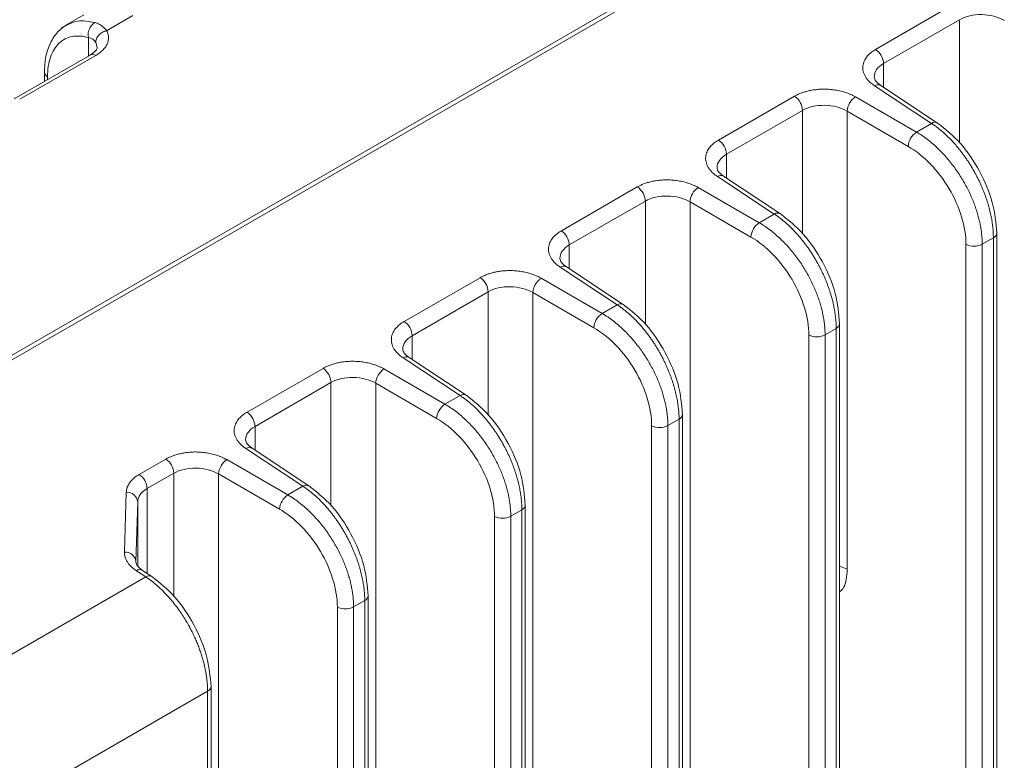
# Model space of a CAD drawing. Units: inches. Extents: x 0 to 46.8, y 0 to 33.1.
# Drawn here: x 37.2 to 38.9, y 28.1 to 29.3 of the extents above; entities that cross this region are included whole.
import ezdxf

# ---------------------------------------------------------------- set-up
doc = ezdxf.new("R2010")
doc.units = ezdxf.units.IN
doc.header["$MEASUREMENT"] = 0

msp = doc.modelspace()

# ---------------------------------------------------------------- linework, layer by layer
at = {"color": 7, "linetype": 'Continuous', "lineweight": 15}
for p, q in [((37.0212, 28.6302), (39.8799, 30.2805)), ((37.028, 28.6263), (39.8868, 30.2766)), ((37.3928, 29.3061), (37.4378, 29.3321)), ((38.7213, 29.2501), (38.8513, 29.3251)), ((37.3646, 29.2646), (37.2347, 29.1896)), ((37.3741, 29.2639), (37.2442, 29.1889)), ((37.2864, 29.2355), (37.2864, 29.2195)), ((38.8136, 29.1484), (38.7164, 29.2127)), ((38.5689, 29.1942), (38.439, 29.1191)), ((38.4526, 29.0949), (38.5826, 29.17)), ((38.659, 29.1687), (38.659, 28.3852)), ((38.659, 29.1687), (38.7632, 29.1085)), ((38.5449, 28.9933), (38.4477, 29.0576)), ((38.4371, 29.0569), (38.5344, 28.9927)), ((38.3002, 29.039), (38.1703, 28.964)), ((38.5087, 28.9778), (38.4044, 29.038)), ((38.1839, 28.9398), (38.3139, 29.0148)), ((38.3903, 29.0136), (38.3903, 24.2544)), ((38.3903, 29.0136), (38.4945, 28.9534)), ((38.5344, 28.9927), (38.5087, 28.9778)), ((38.9148, 24.4379), (38.9148, 28.9604)), ((38.8621, 28.941), (38.8621, 24.4185)), ((38.9089, 28.9523), (38.8899, 28.9413)), ((38.9089, 28.9523), (38.9089, 24.4298)), ((38.1684, 28.9018), (38.2657, 28.8376)), ((38.2762, 28.8382), (38.179, 28.9025)), ((38.0315, 28.8839), (37.9016, 28.8089)), ((38.24, 28.8227), (38.1357, 28.8829)), ((38.1216, 28.8584), (38.1216, 24.0993)), ((38.1216, 28.8584), (38.2258, 28.7982)), ((38.2657, 28.8376), (38.24, 28.8227)), ((38.6461, 24.2828), (38.6461, 28.8053)), ((38.6402, 28.7972), (38.6402, 24.2747)), ((38.5934, 28.7859), (38.5934, 24.2634)), ((38.6212, 24.2637), (38.6212, 28.7862)), ((37.8997, 28.7467), (37.997, 28.6824)), ((38.0075, 28.6831), (37.9103, 28.7474)), ((37.7628, 28.7288), (37.6329, 28.6538)), ((37.9713, 28.6676), (37.867, 28.7278)), ((37.6465, 28.6296), (37.7764, 28.7046)), ((37.8529, 28.7033), (37.9571, 28.6431)), ((37.997, 28.6824), (37.9713, 28.6676)), ((38.3715, 28.642), (38.3525, 28.631)), ((38.3715, 28.642), (38.3715, 24.1195)), ((38.3247, 28.6308), (38.3247, 24.1083)), ((38.3525, 24.1085), (38.3525, 28.631)), ((37.631, 28.5916), (37.7283, 28.5273)), ((37.7388, 28.528), (37.6416, 28.5922)), ((37.4941, 28.5737), (37.4484, 28.5473)), ((37.7026, 28.5125), (37.5983, 28.5727)), ((37.462, 28.5231), (37.5077, 28.5495)), ((37.5841, 28.5482), (37.5841, 24.4762)), ((37.5841, 28.5482), (37.6884, 28.488)), ((37.4264, 28.5168), (37.4234, 28.4145)), ((37.4429, 28.3983), (37.4459, 28.5006)), ((38.1028, 28.4869), (38.0838, 28.4759)), ((38.1087, 23.9726), (38.1087, 28.4951)), ((38.0838, 23.9534), (38.0838, 28.4759)), ((37.4436, 28.3828), (37.4596, 28.3722)), ((37.4701, 28.3729), (37.4541, 28.3834)), ((37.84, 23.8175), (37.84, 28.34)), ((37.7873, 28.3205), (37.7873, 23.798)), ((37.8341, 28.3318), (37.8151, 28.3208)), ((37.8151, 23.7983), (37.8151, 28.3208)), ((37.8341, 28.3318), (37.8341, 23.8093)), ((37.5713, 23.6624), (37.5713, 28.1848))]:
    msp.add_line(p, q, dxfattribs=at)
at = {"color": 144, "linetype": 'Continuous', "lineweight": 0}
for p, q in [((38.8376, 29.3493), (38.7077, 29.2743)), ((37.3541, 29.3334), (37.3244, 29.3163)), ((38.7058, 29.2121), (38.8031, 29.1478)), ((38.7774, 29.133), (38.6731, 29.1932)), ((38.8031, 29.1478), (38.7774, 29.133)), ((38.4526, 29.0949), (38.4526, 29.0543)), ((38.8899, 24.4188), (38.8899, 28.9413)), ((37.9152, 28.7847), (38.0451, 28.8597)), ((38.6402, 28.7972), (38.6212, 28.7862)), ((37.7764, 28.7046), (37.7764, 28.4943)), ((37.8529, 28.7033), (37.8529, 24.662)), ((38.3774, 24.1277), (38.3774, 28.6502)), ((37.6465, 28.6296), (37.6465, 28.589)), ((37.7283, 28.5273), (37.7026, 28.5125)), ((38.1028, 28.4869), (38.1028, 23.9644)), ((38.056, 28.4756), (38.056, 23.9532)), ((37.5654, 23.6542), (37.5654, 28.1767))]:
    msp.add_line(p, q, dxfattribs=at)
at = {"color": 8, "linetype": 'Continuous', "lineweight": 15}
for p, q in [((38.8513, 29.3251), (38.8513, 29.1148)), ((37.3618, 29.263), (37.3618, 29.2944)), ((37.3741, 29.2861), (37.3765, 29.2775)), ((38.7213, 29.2501), (38.7213, 29.2094)), ((37.2918, 29.2226), (37.2918, 29.2275)), ((38.5826, 29.17), (38.5826, 28.9596)), ((38.3139, 29.0148), (38.3139, 28.8045)), ((38.1839, 28.9398), (38.1839, 28.8992)), ((38.0451, 28.8597), (38.0451, 28.6494)), ((37.9152, 28.7847), (37.9152, 28.7441)), ((37.5077, 28.3392), (37.5077, 28.5495)), ((37.462, 28.5231), (37.462, 28.3782)), ((37.4459, 28.3907), (37.4459, 28.5006)), ((37.4441, 28.3934), (37.4429, 28.3983)), ((37.4596, 28.3722), (37.0663, 28.1452)), ((37.1657, 27.9459), (37.5654, 28.1767))]:
    msp.add_line(p, q, dxfattribs=at)
at = {"color": 8, "linetype": 'Continuous', "lineweight": 15, "flags": 128}
msp.add_lwpolyline([(38.659, 28.3852), (38.6506, 28.3889), (38.6461, 28.3903)], dxfattribs=at)
at = {"color": 7, "linetype": 'Continuous', "lineweight": 15}
for centre, radius, start, end in [((37.3862, 29.2993), 0.0249, 122.96, 191.406), ((38.5517, 29.1685), 0.0309, 2.6955, 56.1491), ((38.6916, 29.1661), 0.0328, 124.4694, 175.5301), ((38.4217, 29.0935), 0.0309, 2.6955, 56.1491), ((38.283, 29.0134), 0.0309, 2.6955, 56.1491), ((38.4229, 29.011), 0.0328, 124.4691, 175.5304), ((38.5272, 28.9508), 0.0328, 124.4708, 175.5297), ((38.153, 28.9384), 0.0309, 2.6955, 56.1491), ((38.8757, 28.9687), 0.0309, 243.8536, 297.301), ((38.1542, 28.8559), 0.0328, 124.4687, 175.5308), ((38.2585, 28.7957), 0.0328, 124.4704, 175.5301), ((37.8843, 28.7833), 0.0309, 2.6955, 56.1491), ((38.607, 28.8136), 0.0309, 243.8542, 297.3005), ((37.7456, 28.7032), 0.0309, 2.6955, 56.1491), ((37.8855, 28.7008), 0.0328, 124.4687, 175.5308), ((37.6156, 28.6281), 0.0309, 2.6955, 56.1491), ((37.9898, 28.6406), 0.0328, 124.4704, 175.5301), ((38.3383, 28.6585), 0.0309, 243.8539, 297.3007), ((37.4769, 28.548), 0.0309, 2.6955, 56.1491), ((37.6168, 28.5456), 0.0328, 124.4687, 175.5308), ((37.4312, 28.5216), 0.0309, 2.6955, 56.1491), ((37.4276, 28.4984), 0.0185, 6.8155, 93.6259), ((37.7211, 28.4854), 0.0328, 124.4704, 175.5301), ((38.0696, 28.5034), 0.0309, 243.8539, 297.3007), ((37.4246, 28.3961), 0.0185, 6.8158, 93.6274), ((37.8009, 28.3483), 0.0309, 243.8539, 297.3007)]:
    msp.add_arc(centre, radius, start, end, dxfattribs=at)
at = {"color": 8, "linetype": 'Continuous', "lineweight": 15}
for centre, radius, start, end in [((37.3688, 29.2564), 0.00923, 54.749, 118.6705), ((38.7116, 29.2037), 0.0102, 62.32, 124.7424), ((38.4429, 29.0486), 0.0102, 62.3116, 124.7508), ((38.5402, 28.9843), 0.0102, 62.2765, 124.7394), ((38.9052, 28.9611), 0.00962, 292.8685, 355.8941), ((38.1742, 28.8935), 0.0102, 62.3162, 124.7469), ((38.2715, 28.8292), 0.0102, 62.2719, 124.7435), ((37.9055, 28.7383), 0.0102, 62.3162, 124.7469), ((38.0028, 28.6741), 0.0102, 62.2719, 124.7435), ((38.3678, 28.6509), 0.00962, 292.868, 355.8952), ((37.6368, 28.5832), 0.0102, 62.3162, 124.7469), ((37.7341, 28.519), 0.0102, 62.2719, 124.7435), ((37.4494, 28.3744), 0.0102, 62.3207, 124.7368), ((37.4654, 28.3642), 0.0099, 61.2585, 125.7482), ((37.8304, 28.3407), 0.00962, 292.8683, 355.8949), ((37.5617, 28.1855), 0.00962, 292.8722, 355.8904)]:
    msp.add_arc(centre, radius, start, end, dxfattribs=at)
at = {"color": 144, "linetype": 'Continuous', "lineweight": 0}
for centre, radius, start, end in [((38.6904, 29.2486), 0.0309, 2.6955, 56.1491), ((38.8089, 29.1394), 0.0102, 62.2756, 124.7391), ((38.7959, 29.1059), 0.0328, 124.4711, 175.5294), ((38.0143, 28.8583), 0.0309, 2.6955, 56.1491), ((38.6365, 28.806), 0.00962, 292.8685, 355.8941), ((38.0991, 28.4958), 0.00962, 292.8683, 355.8949)]:
    msp.add_arc(centre, radius, start, end, dxfattribs=at)
at = {"color": 7, "linetype": 'Continuous', "lineweight": 15}
for points, knots in [([(38.8513, 29.3251), (38.8562, 29.328), (38.8622, 29.3302), (38.8751, 29.3332), (38.8821, 29.3339), (38.8962, 29.3337), (38.9033, 29.3327), (38.9164, 29.3293), (38.9225, 29.3268), (38.9277, 29.3238)], [0, 0, 0, 0, 0.25, 0.25, 0.5, 0.5, 0.75, 0.75, 1, 1, 1, 1]), ([(37.326, 29.3172), (37.3201, 29.3132), (37.3085, 29.3054), (37.2961, 29.2862), (37.2879, 29.2628), (37.2869, 29.2445), (37.2864, 29.2354)], [0, 0, 0, 0, 0.252708, 0.504501, 0.754133, 1, 1, 1, 1]), ([(37.3247, 29.3156), (37.3235, 29.3152), (37.3187, 29.3135), (37.3147, 29.3098), (37.3122, 29.3064), (37.3121, 29.3063)], [0, 0, 0, 0, 0.233217, 0.972725, 1, 1, 1, 1]), ([(37.3726, 29.3202), (37.3739, 29.3198), (37.3764, 29.319), (37.3798, 29.3175), (37.3829, 29.3157), (37.3858, 29.3137), (37.3884, 29.3114), (37.3908, 29.3089), (37.3921, 29.307), (37.3928, 29.3061)], [0, 0, 0, 0, 0.14711, 0.29202, 0.435184, 0.577075, 0.718178, 0.858988, 1, 1, 1, 1]), ([(37.3928, 29.3061), (37.3932, 29.3052), (37.3942, 29.3034), (37.3951, 29.3007), (37.3958, 29.2979), (37.3962, 29.2942), (37.3959, 29.2897), (37.3943, 29.2843), (37.3914, 29.2789), (37.3871, 29.2736), (37.3814, 29.2685), (37.3766, 29.2655), (37.3741, 29.2639)], [0, 0, 0, 0, 0.062292, 0.124499, 0.186904, 0.249786, 0.368059, 0.486118, 0.610291, 0.734206, 0.866403, 1, 1, 1, 1]), ([(37.3928, 29.3061), (37.3905, 29.3057), (37.3881, 29.3049), (37.3835, 29.3024), (37.3813, 29.3007), (37.3777, 29.2968), (37.3763, 29.2946), (37.3745, 29.2902), (37.3741, 29.2881), (37.3741, 29.2861)], [0, 0, 0, 0, 0.25, 0.25, 0.5, 0.5, 0.75, 0.75, 1, 1, 1, 1]), ([(37.3766, 29.2775), (37.3763, 29.2759), (37.3759, 29.2726), (37.3684, 29.2673), (37.3646, 29.2646)], [0, 0, 0, 0, 0.486414, 1, 1, 1, 1]), ([(38.7077, 29.2743), (38.7064, 29.2735), (38.7038, 29.2719), (38.7002, 29.2693), (38.6969, 29.2664), (38.6938, 29.2633), (38.6911, 29.2599), (38.6889, 29.2562), (38.6872, 29.2522), (38.686, 29.2481), (38.6856, 29.2437), (38.6858, 29.2392), (38.6869, 29.2346), (38.6888, 29.2299), (38.6916, 29.2252), (38.6954, 29.2206), (38.7, 29.2162), (38.7039, 29.2134), (38.7058, 29.2121)], [0, 0, 0, 0, 0.047695, 0.097434, 0.149176, 0.202874, 0.258506, 0.316087, 0.375628, 0.437141, 0.500623, 0.566072, 0.633485, 0.702854, 0.774187, 0.84751, 0.92282, 1, 1, 1, 1]), ([(38.7164, 29.2127), (38.7131, 29.2152), (38.7066, 29.2199), (38.7057, 29.2247), (38.7052, 29.227)], [0, 0, 0, 0, 0.512447, 1, 1, 1, 1]), ([(38.6731, 29.1932), (38.6717, 29.1939), (38.669, 29.1954), (38.6646, 29.1974), (38.6602, 29.1992), (38.6555, 29.2008), (38.6508, 29.2022), (38.6461, 29.2034), (38.6413, 29.2044), (38.6365, 29.2051), (38.6318, 29.2057), (38.6271, 29.2061), (38.6224, 29.2062), (38.6179, 29.2063), (38.6134, 29.2061), (38.6091, 29.2059), (38.6048, 29.2054), (38.6008, 29.2049), (38.5968, 29.2042), (38.5931, 29.2034), (38.5895, 29.2025), (38.586, 29.2015), (38.5827, 29.2004), (38.5796, 29.1993), (38.5767, 29.1981), (38.5739, 29.1968), (38.5713, 29.1955), (38.5697, 29.1946), (38.5689, 29.1942)], [0, 0, 0, 0, 0.047733, 0.094792, 0.141135, 0.186727, 0.231548, 0.275606, 0.318909, 0.361463, 0.403276, 0.444345, 0.484669, 0.524247, 0.563082, 0.60117, 0.638511, 0.675103, 0.710946, 0.746044, 0.780399, 0.814013, 0.84689, 0.879027, 0.910416, 0.941046, 0.97091, 1, 1, 1, 1]), ([(38.5826, 29.17), (38.5875, 29.1728), (38.5935, 29.1751), (38.6064, 29.1781), (38.6134, 29.1788), (38.6275, 29.1785), (38.6346, 29.1776), (38.6477, 29.1742), (38.6538, 29.1717), (38.659, 29.1687)], [0, 0, 0, 0, 0.25, 0.25, 0.5, 0.5, 0.75, 0.75, 1, 1, 1, 1]), ([(38.8031, 29.1478), (38.8048, 29.1466), (38.8083, 29.1443), (38.8134, 29.1405), (38.8185, 29.1364), (38.8235, 29.1322), (38.8284, 29.1277), (38.8331, 29.1231), (38.8378, 29.1183), (38.8423, 29.1134), (38.8467, 29.1083), (38.8509, 29.1031), (38.855, 29.0979), (38.859, 29.0925), (38.8628, 29.0871), (38.8665, 29.0816), (38.87, 29.0761), (38.8733, 29.0705), (38.8765, 29.065), (38.8795, 29.0594), (38.8824, 29.0538), (38.8851, 29.0483), (38.8876, 29.0428), (38.89, 29.0373), (38.8922, 29.0318), (38.8943, 29.0264), (38.8962, 29.0211), (38.898, 29.0159), (38.8996, 29.0107), (38.9011, 29.0056), (38.9024, 29.0006), (38.9036, 28.9956), (38.9047, 28.9908), (38.9056, 28.9861), (38.9065, 28.9815), (38.9071, 28.977), (38.9077, 28.9726), (38.9082, 28.9683), (38.9085, 28.9641), (38.9088, 28.96), (38.9089, 28.9561), (38.9089, 28.9535), (38.9089, 28.9523)], [0, 0, 0, 0, 0.031066, 0.061849, 0.092335, 0.122513, 0.152372, 0.181905, 0.211116, 0.24001, 0.26859, 0.296859, 0.324819, 0.352469, 0.379809, 0.406838, 0.433555, 0.459962, 0.486057, 0.511841, 0.537313, 0.562472, 0.58732, 0.611854, 0.636076, 0.659985, 0.683579, 0.70686, 0.729826, 0.752479, 0.77482, 0.796851, 0.818572, 0.839983, 0.861087, 0.881882, 0.902365, 0.922532, 0.942382, 0.961911, 0.981118, 1, 1, 1, 1]), ([(38.9148, 28.9604), (38.9133, 28.9775), (38.9103, 29.0115), (38.887, 29.0667), (38.8537, 29.1165), (38.827, 29.1378), (38.8136, 29.1484)], [0, 0, 0, 0, 0.250062, 0.50008, 0.750025, 1, 1, 1, 1]), ([(38.8899, 28.9413), (38.8899, 28.9435), (38.8898, 28.948), (38.8893, 28.9551), (38.8885, 28.9625), (38.8873, 28.9702), (38.8858, 28.9783), (38.8838, 28.9866), (38.8814, 28.9952), (38.8785, 29.0041), (38.8751, 29.0131), (38.8713, 29.0224), (38.867, 29.0317), (38.8621, 29.0412), (38.8567, 29.0507), (38.8509, 29.0602), (38.8445, 29.0696), (38.8376, 29.0789), (38.8302, 29.0879), (38.8223, 29.0966), (38.8141, 29.105), (38.8054, 29.1129), (38.7963, 29.1203), (38.7869, 29.1271), (38.7806, 29.131), (38.7774, 29.133)], [0, 0, 0, 0, 0.03305, 0.067077, 0.102068, 0.138005, 0.174871, 0.212667, 0.251399, 0.291077, 0.331706, 0.373284, 0.415812, 0.459289, 0.503716, 0.54909, 0.59541, 0.642676, 0.690884, 0.740029, 0.790122, 0.841174, 0.893196, 0.946156, 1, 1, 1, 1]), ([(38.439, 29.1191), (38.4377, 29.1184), (38.4351, 29.1168), (38.4315, 29.1142), (38.4282, 29.1113), (38.4251, 29.1082), (38.4224, 29.1047), (38.4202, 29.1011), (38.4185, 29.0971), (38.4173, 29.093), (38.4169, 29.0886), (38.4171, 29.0841), (38.4182, 29.0795), (38.4201, 29.0748), (38.4229, 29.0701), (38.4267, 29.0655), (38.4313, 29.061), (38.4352, 29.0583), (38.4371, 29.0569)], [0, 0, 0, 0, 0.047695, 0.097434, 0.149176, 0.202874, 0.258506, 0.316087, 0.375628, 0.437141, 0.500623, 0.566072, 0.633485, 0.702854, 0.774187, 0.84751, 0.92282, 1, 1, 1, 1]), ([(38.7632, 29.1085), (38.7763, 29.1009), (38.7894, 29.0905), (38.8133, 29.0658), (38.8242, 29.0513), (38.8425, 29.0205), (38.8497, 29.004), (38.8596, 28.9716), (38.8621, 28.9556), (38.8621, 28.941)], [0, 0, 0, 0, 0.25, 0.25, 0.5, 0.5, 0.75, 0.75, 1, 1, 1, 1]), ([(38.4477, 29.0576), (38.4444, 29.06), (38.4379, 29.0648), (38.437, 29.0696), (38.4365, 29.0719)], [0, 0, 0, 0, 0.512449, 1, 1, 1, 1]), ([(38.4044, 29.038), (38.403, 29.0388), (38.4003, 29.0403), (38.3959, 29.0423), (38.3915, 29.0441), (38.3868, 29.0457), (38.3821, 29.0471), (38.3774, 29.0483), (38.3726, 29.0492), (38.3678, 29.05), (38.3631, 29.0506), (38.3584, 29.0509), (38.3537, 29.0511), (38.3492, 29.0512), (38.3447, 29.051), (38.3404, 29.0507), (38.3361, 29.0503), (38.3321, 29.0497), (38.3281, 29.0491), (38.3244, 29.0483), (38.3208, 29.0474), (38.3173, 29.0464), (38.314, 29.0453), (38.3109, 29.0442), (38.308, 29.043), (38.3052, 29.0417), (38.3026, 29.0404), (38.301, 29.0395), (38.3002, 29.039)], [0, 0, 0, 0, 0.047733, 0.094792, 0.141135, 0.186727, 0.231548, 0.275606, 0.318909, 0.361463, 0.403276, 0.444345, 0.484669, 0.524247, 0.563082, 0.60117, 0.638511, 0.675103, 0.710946, 0.746044, 0.780399, 0.814013, 0.84689, 0.879027, 0.910416, 0.941046, 0.97091, 1, 1, 1, 1]), ([(38.3139, 29.0148), (38.3188, 29.0177), (38.3248, 29.02), (38.3377, 29.023), (38.3447, 29.0237), (38.3588, 29.0234), (38.3659, 29.0225), (38.379, 29.0191), (38.3851, 29.0166), (38.3903, 29.0136)], [0, 0, 0, 0, 0.25, 0.25, 0.5, 0.5, 0.75, 0.75, 1, 1, 1, 1]), ([(38.5344, 28.9927), (38.5361, 28.9915), (38.5396, 28.9892), (38.5447, 28.9853), (38.5498, 28.9813), (38.5548, 28.977), (38.5597, 28.9726), (38.5644, 28.968), (38.5691, 28.9632), (38.5736, 28.9582), (38.578, 28.9532), (38.5822, 28.948), (38.5863, 28.9427), (38.5903, 28.9374), (38.5941, 28.932), (38.5978, 28.9265), (38.6013, 28.921), (38.6046, 28.9154), (38.6078, 28.9098), (38.6108, 28.9043), (38.6137, 28.8987), (38.6164, 28.8932), (38.6189, 28.8876), (38.6213, 28.8821), (38.6235, 28.8767), (38.6256, 28.8713), (38.6275, 28.866), (38.6293, 28.8607), (38.6309, 28.8556), (38.6324, 28.8505), (38.6337, 28.8455), (38.6349, 28.8405), (38.636, 28.8357), (38.6369, 28.831), (38.6378, 28.8264), (38.6384, 28.8218), (38.639, 28.8174), (38.6395, 28.8132), (38.6398, 28.809), (38.6401, 28.8049), (38.6402, 28.801), (38.6402, 28.7984), (38.6402, 28.7972)], [0, 0, 0, 0, 0.031066, 0.061849, 0.092335, 0.122513, 0.152372, 0.181905, 0.211116, 0.24001, 0.26859, 0.296859, 0.324819, 0.352469, 0.379809, 0.406838, 0.433555, 0.459962, 0.486057, 0.511841, 0.537313, 0.562472, 0.58732, 0.611854, 0.636076, 0.659985, 0.683579, 0.70686, 0.729826, 0.752479, 0.77482, 0.796851, 0.818572, 0.839983, 0.861087, 0.881882, 0.902365, 0.922532, 0.942382, 0.961911, 0.981118, 1, 1, 1, 1]), ([(38.6461, 28.8053), (38.6446, 28.8223), (38.6416, 28.8564), (38.6183, 28.9116), (38.585, 28.9614), (38.5583, 28.9827), (38.5449, 28.9933)], [0, 0, 0, 0, 0.250062, 0.50008, 0.750025, 1, 1, 1, 1]), ([(38.6212, 28.7862), (38.6212, 28.7884), (38.6211, 28.7929), (38.6206, 28.8), (38.6198, 28.8074), (38.6186, 28.8151), (38.6171, 28.8232), (38.6151, 28.8315), (38.6127, 28.8401), (38.6098, 28.8489), (38.6064, 28.858), (38.6026, 28.8672), (38.5983, 28.8766), (38.5934, 28.8861), (38.588, 28.8956), (38.5822, 28.9051), (38.5758, 28.9145), (38.5689, 28.9237), (38.5615, 28.9328), (38.5536, 28.9415), (38.5454, 28.9499), (38.5367, 28.9578), (38.5276, 28.9652), (38.5182, 28.972), (38.5119, 28.9759), (38.5087, 28.9778)], [0, 0, 0, 0, 0.03305, 0.067077, 0.102068, 0.138005, 0.174871, 0.212667, 0.251399, 0.291077, 0.331705, 0.373284, 0.415812, 0.459289, 0.503716, 0.549089, 0.59541, 0.642676, 0.690884, 0.740029, 0.790122, 0.841174, 0.893196, 0.946156, 1, 1, 1, 1]), ([(38.1703, 28.964), (38.169, 28.9633), (38.1664, 28.9617), (38.1628, 28.9591), (38.1595, 28.9562), (38.1564, 28.9531), (38.1537, 28.9496), (38.1515, 28.9459), (38.1498, 28.942), (38.1486, 28.9378), (38.1482, 28.9335), (38.1484, 28.929), (38.1495, 28.9243), (38.1514, 28.9197), (38.1542, 28.915), (38.158, 28.9104), (38.1626, 28.9059), (38.1665, 28.9032), (38.1684, 28.9018)], [0, 0, 0, 0, 0.047695, 0.097434, 0.149176, 0.202874, 0.258506, 0.316087, 0.375628, 0.437141, 0.500623, 0.566072, 0.633485, 0.702854, 0.774187, 0.84751, 0.92282, 1, 1, 1, 1]), ([(38.179, 28.9025), (38.1757, 28.9049), (38.1692, 28.9097), (38.1683, 28.9144), (38.1678, 28.9167)], [0, 0, 0, 0, 0.512448, 1, 1, 1, 1]), ([(38.1357, 28.8829), (38.1343, 28.8837), (38.1316, 28.8852), (38.1272, 28.8872), (38.1227, 28.889), (38.1181, 28.8906), (38.1134, 28.892), (38.1087, 28.8932), (38.1039, 28.8941), (38.0991, 28.8949), (38.0944, 28.8954), (38.0897, 28.8958), (38.085, 28.896), (38.0805, 28.896), (38.076, 28.8959), (38.0717, 28.8956), (38.0674, 28.8952), (38.0634, 28.8946), (38.0594, 28.8939), (38.0557, 28.8931), (38.0521, 28.8923), (38.0486, 28.8913), (38.0453, 28.8902), (38.0422, 28.8891), (38.0393, 28.8878), (38.0365, 28.8866), (38.0339, 28.8853), (38.0323, 28.8844), (38.0315, 28.8839)], [0, 0, 0, 0, 0.047733, 0.094792, 0.141135, 0.186727, 0.231548, 0.275606, 0.318909, 0.361463, 0.403276, 0.444345, 0.484669, 0.524247, 0.563082, 0.60117, 0.638511, 0.675103, 0.710946, 0.746044, 0.780399, 0.814013, 0.84689, 0.879027, 0.910416, 0.941046, 0.97091, 1, 1, 1, 1]), ([(38.0451, 28.8597), (38.0501, 28.8626), (38.0561, 28.8649), (38.069, 28.8678), (38.076, 28.8685), (38.0901, 28.8683), (38.0972, 28.8674), (38.1103, 28.8639), (38.1164, 28.8615), (38.1216, 28.8584)], [0, 0, 0, 0, 0.25, 0.25, 0.5, 0.5, 0.75, 0.75, 1, 1, 1, 1]), ([(38.3525, 28.631), (38.3525, 28.6333), (38.3524, 28.6378), (38.3519, 28.6449), (38.3511, 28.6523), (38.3499, 28.66), (38.3484, 28.668), (38.3464, 28.6764), (38.344, 28.685), (38.3411, 28.6938), (38.3377, 28.7029), (38.3339, 28.7121), (38.3296, 28.7215), (38.3247, 28.731), (38.3193, 28.7405), (38.3135, 28.75), (38.3071, 28.7594), (38.3002, 28.7686), (38.2928, 28.7777), (38.2849, 28.7864), (38.2767, 28.7948), (38.268, 28.8027), (38.2589, 28.8101), (38.2495, 28.8169), (38.2432, 28.8208), (38.24, 28.8227)], [0, 0, 0, 0, 0.03305, 0.067077, 0.102068, 0.138005, 0.174871, 0.212667, 0.251399, 0.291077, 0.331706, 0.373284, 0.415812, 0.459289, 0.503716, 0.54909, 0.59541, 0.642676, 0.690884, 0.740029, 0.790122, 0.841174, 0.893196, 0.946156, 1, 1, 1, 1]), ([(38.2657, 28.8376), (38.2674, 28.8364), (38.2709, 28.8341), (38.276, 28.8302), (38.2811, 28.8262), (38.2861, 28.8219), (38.291, 28.8175), (38.2957, 28.8128), (38.3004, 28.808), (38.3049, 28.8031), (38.3093, 28.7981), (38.3135, 28.7929), (38.3176, 28.7876), (38.3216, 28.7823), (38.3254, 28.7768), (38.3291, 28.7714), (38.3326, 28.7658), (38.3359, 28.7603), (38.3391, 28.7547), (38.3421, 28.7492), (38.345, 28.7436), (38.3477, 28.738), (38.3502, 28.7325), (38.3526, 28.727), (38.3548, 28.7216), (38.3569, 28.7162), (38.3588, 28.7109), (38.3606, 28.7056), (38.3622, 28.7004), (38.3637, 28.6953), (38.365, 28.6903), (38.3662, 28.6854), (38.3673, 28.6806), (38.3682, 28.6759), (38.3691, 28.6712), (38.3697, 28.6667), (38.3703, 28.6623), (38.3708, 28.658), (38.3711, 28.6539), (38.3714, 28.6498), (38.3715, 28.6459), (38.3715, 28.6433), (38.3715, 28.642)], [0, 0, 0, 0, 0.031066, 0.061849, 0.092335, 0.122513, 0.152372, 0.181905, 0.211116, 0.24001, 0.26859, 0.296859, 0.324819, 0.352469, 0.379809, 0.406838, 0.433555, 0.459962, 0.486057, 0.511841, 0.537313, 0.562472, 0.58732, 0.611854, 0.636076, 0.659985, 0.683579, 0.706859, 0.729826, 0.752479, 0.77482, 0.796851, 0.818571, 0.839983, 0.861087, 0.881882, 0.902365, 0.922532, 0.942382, 0.961911, 0.981118, 1, 1, 1, 1]), ([(37.9016, 28.8089), (37.9003, 28.8081), (37.8977, 28.8066), (37.8941, 28.804), (37.8908, 28.8011), (37.8877, 28.7979), (37.885, 28.7945), (37.8828, 28.7908), (37.8811, 28.7869), (37.8799, 28.7827), (37.8795, 28.7784), (37.8797, 28.7739), (37.8808, 28.7692), (37.8827, 28.7645), (37.8855, 28.7599), (37.8893, 28.7553), (37.8939, 28.7508), (37.8978, 28.7481), (37.8997, 28.7467)], [0, 0, 0, 0, 0.047695, 0.097434, 0.149176, 0.202874, 0.258506, 0.316087, 0.375628, 0.437141, 0.500623, 0.566072, 0.633485, 0.702854, 0.774187, 0.84751, 0.92282, 1, 1, 1, 1]), ([(38.2258, 28.7982), (38.2389, 28.7907), (38.252, 28.7803), (38.2759, 28.7555), (38.2868, 28.7411), (38.3051, 28.7102), (38.3123, 28.6938), (38.3222, 28.6614), (38.3247, 28.6454), (38.3247, 28.6308)], [0, 0, 0, 0, 0.25, 0.25, 0.5, 0.5, 0.75, 0.75, 1, 1, 1, 1]), ([(37.9103, 28.7474), (37.907, 28.7498), (37.9005, 28.7546), (37.8996, 28.7593), (37.8991, 28.7616)], [0, 0, 0, 0, 0.512448, 1, 1, 1, 1]), ([(37.867, 28.7278), (37.8656, 28.7286), (37.8629, 28.7301), (37.8585, 28.7321), (37.854, 28.7339), (37.8494, 28.7355), (37.8447, 28.7369), (37.84, 28.738), (37.8352, 28.739), (37.8304, 28.7398), (37.8257, 28.7403), (37.821, 28.7407), (37.8163, 28.7409), (37.8118, 28.7409), (37.8073, 28.7408), (37.803, 28.7405), (37.7987, 28.7401), (37.7947, 28.7395), (37.7907, 28.7388), (37.787, 28.738), (37.7834, 28.7371), (37.7799, 28.7361), (37.7766, 28.7351), (37.7735, 28.7339), (37.7706, 28.7327), (37.7678, 28.7315), (37.7652, 28.7302), (37.7636, 28.7293), (37.7628, 28.7288)], [0, 0, 0, 0, 0.047733, 0.094792, 0.141135, 0.186727, 0.231548, 0.275606, 0.318909, 0.361463, 0.403276, 0.444345, 0.484669, 0.524247, 0.563082, 0.60117, 0.638511, 0.675103, 0.710946, 0.746044, 0.780399, 0.814013, 0.84689, 0.879027, 0.910416, 0.941046, 0.97091, 1, 1, 1, 1]), ([(37.7764, 28.7046), (37.7814, 28.7075), (37.7874, 28.7098), (37.8003, 28.7127), (37.8073, 28.7134), (37.8214, 28.7132), (37.8285, 28.7122), (37.8416, 28.7088), (37.8477, 28.7064), (37.8529, 28.7033)], [0, 0, 0, 0, 0.25, 0.25, 0.5, 0.5, 0.75, 0.75, 1, 1, 1, 1]), ([(37.997, 28.6824), (37.9987, 28.6813), (38.0022, 28.6789), (38.0073, 28.6751), (38.0124, 28.6711), (38.0174, 28.6668), (38.0223, 28.6623), (38.027, 28.6577), (38.0317, 28.6529), (38.0362, 28.648), (38.0406, 28.6429), (38.0448, 28.6378), (38.0489, 28.6325), (38.0529, 28.6271), (38.0567, 28.6217), (38.0604, 28.6162), (38.0639, 28.6107), (38.0672, 28.6052), (38.0704, 28.5996), (38.0734, 28.594), (38.0763, 28.5885), (38.079, 28.5829), (38.0815, 28.5774), (38.0839, 28.5719), (38.0861, 28.5665), (38.0882, 28.5611), (38.0901, 28.5558), (38.0919, 28.5505), (38.0935, 28.5453), (38.095, 28.5402), (38.0963, 28.5352), (38.0975, 28.5303), (38.0986, 28.5255), (38.0995, 28.5207), (38.1004, 28.5161), (38.101, 28.5116), (38.1016, 28.5072), (38.1021, 28.5029), (38.1024, 28.4987), (38.1027, 28.4947), (38.1028, 28.4907), (38.1028, 28.4882), (38.1028, 28.4869)], [0, 0, 0, 0, 0.031066, 0.061849, 0.092335, 0.122513, 0.152372, 0.181905, 0.211116, 0.24001, 0.26859, 0.296859, 0.324819, 0.352469, 0.379809, 0.406838, 0.433555, 0.459962, 0.486057, 0.511841, 0.537313, 0.562472, 0.58732, 0.611854, 0.636076, 0.659985, 0.683579, 0.706859, 0.729826, 0.752479, 0.77482, 0.796851, 0.818571, 0.839983, 0.861087, 0.881882, 0.902365, 0.922532, 0.942382, 0.961911, 0.981118, 1, 1, 1, 1]), ([(38.1087, 28.4951), (38.1072, 28.5121), (38.1042, 28.5461), (38.0809, 28.6014), (38.0476, 28.6512), (38.0209, 28.6725), (38.0075, 28.6831)], [0, 0, 0, 0, 0.250062, 0.50008, 0.750025, 1, 1, 1, 1]), ([(37.6329, 28.6538), (37.6316, 28.653), (37.629, 28.6515), (37.6254, 28.6489), (37.6221, 28.646), (37.619, 28.6428), (37.6163, 28.6394), (37.6141, 28.6357), (37.6124, 28.6318), (37.6112, 28.6276), (37.6108, 28.6233), (37.611, 28.6187), (37.6121, 28.6141), (37.614, 28.6094), (37.6168, 28.6048), (37.6206, 28.6002), (37.6252, 28.5957), (37.6291, 28.593), (37.631, 28.5916)], [0, 0, 0, 0, 0.047695, 0.097434, 0.149176, 0.202874, 0.258506, 0.316087, 0.375628, 0.437141, 0.500623, 0.566072, 0.633485, 0.702854, 0.774187, 0.84751, 0.92282, 1, 1, 1, 1]), ([(37.9571, 28.6431), (37.9702, 28.6356), (37.9833, 28.6252), (38.0072, 28.6004), (38.0181, 28.586), (38.0364, 28.5551), (38.0436, 28.5387), (38.0535, 28.5063), (38.056, 28.4903), (38.056, 28.4756)], [0, 0, 0, 0, 0.25, 0.25, 0.5, 0.5, 0.75, 0.75, 1, 1, 1, 1]), ([(37.6416, 28.5922), (37.6383, 28.5947), (37.6318, 28.5995), (37.6309, 28.6042), (37.6304, 28.6065)], [0, 0, 0, 0, 0.512448, 1, 1, 1, 1]), ([(37.5983, 28.5727), (37.5969, 28.5734), (37.5942, 28.5749), (37.5898, 28.577), (37.5854, 28.5788), (37.5807, 28.5804), (37.576, 28.5817), (37.5713, 28.5829), (37.5665, 28.5839), (37.5617, 28.5846), (37.557, 28.5852), (37.5523, 28.5856), (37.5476, 28.5858), (37.5431, 28.5858), (37.5386, 28.5857), (37.5343, 28.5854), (37.53, 28.585), (37.526, 28.5844), (37.522, 28.5837), (37.5183, 28.5829), (37.5147, 28.582), (37.5112, 28.581), (37.5079, 28.58), (37.5048, 28.5788), (37.5019, 28.5776), (37.4991, 28.5764), (37.4965, 28.5751), (37.4949, 28.5741), (37.4941, 28.5737)], [0, 0, 0, 0, 0.047733, 0.094783, 0.141115, 0.186697, 0.23152, 0.275587, 0.318901, 0.361468, 0.403292, 0.444369, 0.484698, 0.524279, 0.563111, 0.601196, 0.638531, 0.675117, 0.710954, 0.746047, 0.780399, 0.814012, 0.84689, 0.879029, 0.91042, 0.941051, 0.970913, 1, 1, 1, 1]), ([(37.5077, 28.5495), (37.5127, 28.5524), (37.5187, 28.5546), (37.5316, 28.5576), (37.5386, 28.5583), (37.5527, 28.5581), (37.5598, 28.5571), (37.5729, 28.5537), (37.579, 28.5512), (37.5841, 28.5482)], [0, 0, 0, 0, 0.25, 0.25, 0.5, 0.5, 0.75, 0.75, 1, 1, 1, 1]), ([(37.4484, 28.5473), (37.4471, 28.5465), (37.4446, 28.545), (37.4411, 28.5425), (37.4379, 28.5398), (37.4351, 28.5369), (37.4326, 28.5339), (37.4305, 28.5307), (37.4288, 28.5274), (37.4275, 28.5239), (37.4267, 28.5204), (37.4265, 28.518), (37.4264, 28.5168)], [0, 0, 0, 0, 0.095315, 0.191752, 0.289223, 0.387676, 0.487131, 0.587612, 0.689143, 0.791747, 0.895398, 1, 1, 1, 1]), ([(37.4459, 28.5006), (37.446, 28.5049), (37.4475, 28.5091), (37.453, 28.5167), (37.4571, 28.5202), (37.462, 28.5231)], [0, 0, 0, 0, 0.5, 0.5, 1, 1, 1, 1]), ([(37.7283, 28.5273), (37.73, 28.5262), (37.7335, 28.5238), (37.7386, 28.52), (37.7437, 28.5159), (37.7487, 28.5117), (37.7536, 28.5072), (37.7583, 28.5026), (37.763, 28.4978), (37.7675, 28.4929), (37.7719, 28.4878), (37.7761, 28.4827), (37.7802, 28.4774), (37.7842, 28.472), (37.788, 28.4666), (37.7917, 28.4611), (37.7952, 28.4556), (37.7985, 28.4501), (37.8017, 28.4445), (37.8047, 28.4389), (37.8076, 28.4334), (37.8103, 28.4278), (37.8128, 28.4223), (37.8152, 28.4168), (37.8174, 28.4114), (37.8195, 28.406), (37.8214, 28.4006), (37.8232, 28.3954), (37.8248, 28.3902), (37.8263, 28.3851), (37.8276, 28.3801), (37.8288, 28.3752), (37.8299, 28.3704), (37.8308, 28.3656), (37.8317, 28.361), (37.8323, 28.3565), (37.8329, 28.3521), (37.8334, 28.3478), (37.8337, 28.3436), (37.834, 28.3396), (37.8341, 28.3356), (37.8341, 28.3331), (37.8341, 28.3318)], [0, 0, 0, 0, 0.031066, 0.061849, 0.092335, 0.122513, 0.152372, 0.181905, 0.211116, 0.24001, 0.26859, 0.296859, 0.324819, 0.352469, 0.379809, 0.406838, 0.433555, 0.459962, 0.486057, 0.511841, 0.537313, 0.562472, 0.58732, 0.611854, 0.636076, 0.659985, 0.683579, 0.706859, 0.729826, 0.752479, 0.77482, 0.796851, 0.818571, 0.839983, 0.861087, 0.881882, 0.902365, 0.922532, 0.942382, 0.961911, 0.981118, 1, 1, 1, 1]), ([(37.84, 28.34), (37.8385, 28.357), (37.8355, 28.391), (37.8122, 28.4463), (37.7789, 28.4961), (37.7522, 28.5173), (37.7388, 28.528)], [0, 0, 0, 0, 0.250062, 0.50008, 0.750025, 1, 1, 1, 1]), ([(37.8151, 28.3208), (37.8151, 28.323), (37.815, 28.3276), (37.8145, 28.3346), (37.8137, 28.342), (37.8125, 28.3498), (37.811, 28.3578), (37.809, 28.3661), (37.8066, 28.3747), (37.8037, 28.3836), (37.8003, 28.3927), (37.7965, 28.4019), (37.7922, 28.4113), (37.7873, 28.4207), (37.7819, 28.4302), (37.7761, 28.4397), (37.7697, 28.4491), (37.7628, 28.4584), (37.7554, 28.4674), (37.7475, 28.4762), (37.7393, 28.4845), (37.7306, 28.4925), (37.7215, 28.4998), (37.7121, 28.5066), (37.7058, 28.5105), (37.7026, 28.5125)], [0, 0, 0, 0, 0.03305, 0.067077, 0.102068, 0.138005, 0.174871, 0.212667, 0.251399, 0.291077, 0.331706, 0.373284, 0.415812, 0.459289, 0.503716, 0.54909, 0.59541, 0.642676, 0.690884, 0.740029, 0.790122, 0.841174, 0.893196, 0.946156, 1, 1, 1, 1]), ([(37.6884, 28.488), (37.7015, 28.4804), (37.7146, 28.4701), (37.7385, 28.4453), (37.7494, 28.4308), (37.7677, 28.4), (37.7749, 28.3836), (37.7848, 28.3512), (37.7873, 28.3351), (37.7873, 28.3205)], [0, 0, 0, 0, 0.25, 0.25, 0.5, 0.5, 0.75, 0.75, 1, 1, 1, 1]), ([(37.4234, 28.4145), (37.4234, 28.4135), (37.4234, 28.4112), (37.424, 28.4077), (37.4251, 28.4039), (37.4269, 28.3999), (37.4296, 28.3956), (37.4332, 28.3913), (37.4377, 28.3869), (37.4416, 28.3842), (37.4436, 28.3828)], [0, 0, 0, 0, 0.092921, 0.195067, 0.306372, 0.426775, 0.556327, 0.695126, 0.843129, 1, 1, 1, 1]), ([(37.4541, 28.3834), (37.4512, 28.3857), (37.4451, 28.3905), (37.4438, 28.3934), (37.4431, 28.3949)], [0, 0, 0, 0, 0.469799, 1, 1, 1, 1]), ([(37.5654, 28.1767), (37.5654, 28.1789), (37.5654, 28.1833), (37.5649, 28.1901), (37.5642, 28.1972), (37.5632, 28.2044), (37.5619, 28.2117), (37.5604, 28.2193), (37.5585, 28.2269), (37.5563, 28.2346), (37.5538, 28.2425), (37.551, 28.2504), (37.548, 28.2583), (37.5446, 28.2662), (37.5409, 28.2742), (37.537, 28.2821), (37.5326, 28.2902), (37.5277, 28.2986), (37.522, 28.3076), (37.5156, 28.317), (37.5083, 28.3266), (37.5002, 28.3364), (37.4912, 28.3461), (37.4814, 28.3555), (37.4708, 28.3645), (37.4634, 28.3696), (37.4596, 28.3722)], [0, 0, 0, 0, 0.032623, 0.065504, 0.098642, 0.132039, 0.165693, 0.199606, 0.233777, 0.268206, 0.302894, 0.337839, 0.373044, 0.408507, 0.444228, 0.480208, 0.516447, 0.556319, 0.599655, 0.646456, 0.696721, 0.75045, 0.807643, 0.868299, 0.932418, 1, 1, 1, 1]), ([(37.5713, 28.1849), (37.5698, 28.2019), (37.5668, 28.2359), (37.5435, 28.2911), (37.5102, 28.341), (37.4835, 28.3622), (37.4701, 28.3729)], [0, 0, 0, 0, 0.250062, 0.50008, 0.750025, 1, 1, 1, 1])]:
    msp.add_open_spline(points, degree=3, knots=knots, dxfattribs=at)
at = {"color": 8, "linetype": 'Continuous', "lineweight": 15}
for points, knots in [([(37.3726, 29.3202), (37.3622, 29.3221), (37.3443, 29.3256), (37.3305, 29.3186), (37.3247, 29.3156)], [0, 0, 0, 0, 0.581488, 1, 1, 1, 1]), ([(38.7052, 29.227), (38.7052, 29.2314), (38.7066, 29.2357), (38.7121, 29.2436), (38.7162, 29.2471), (38.7213, 29.2501)], [0, 0, 0, 0, 0.5, 0.5, 1, 1, 1, 1]), ([(37.2865, 29.2354), (37.2867, 29.234), (37.2871, 29.2311), (37.2902, 29.2287), (37.2918, 29.2275)], [0, 0, 0, 0, 0.488043, 1, 1, 1, 1]), ([(38.4365, 29.0719), (38.4365, 29.0763), (38.4379, 29.0806), (38.4434, 29.0884), (38.4475, 29.092), (38.4526, 29.0949)], [0, 0, 0, 0, 0.5, 0.5, 1, 1, 1, 1]), ([(38.1678, 28.9168), (38.1678, 28.9211), (38.1692, 28.9254), (38.1747, 28.9333), (38.1788, 28.9369), (38.1839, 28.9398)], [0, 0, 0, 0, 0.5, 0.5, 1, 1, 1, 1]), ([(37.8991, 28.7617), (37.8991, 28.766), (37.9005, 28.7703), (37.906, 28.7782), (37.9101, 28.7818), (37.9152, 28.7847)], [0, 0, 0, 0, 0.5, 0.5, 1, 1, 1, 1]), ([(38.6461, 28.3465), (38.6485, 28.3488), (38.6573, 28.3572), (38.6583, 28.3734), (38.659, 28.3852)], [0, 0, 0, 0, 0.276221, 1, 1, 1, 1])]:
    msp.add_open_spline(points, degree=3, knots=knots, dxfattribs=at)
at = {"color": 144, "linetype": 'Continuous', "lineweight": 0}
for points, knots in [([(37.2918, 29.2275), (37.2918, 29.2399), (37.2935, 29.2513), (37.3001, 29.2707), (37.305, 29.2787), (37.3176, 29.2907), (37.3252, 29.2946), (37.3423, 29.2979), (37.3518, 29.2972), (37.3618, 29.2944)], [0, 0, 0, 0, 0.25, 0.25, 0.5, 0.5, 0.75, 0.75, 1, 1, 1, 1]), ([(38.4945, 28.9534), (38.5076, 28.9458), (38.5207, 28.9354), (38.5446, 28.9106), (38.5555, 28.8962), (38.5738, 28.8653), (38.581, 28.8489), (38.5909, 28.8165), (38.5934, 28.8005), (38.5934, 28.7859)], [0, 0, 0, 0, 0.25, 0.25, 0.5, 0.5, 0.75, 0.75, 1, 1, 1, 1]), ([(38.3774, 28.6502), (38.3759, 28.6672), (38.3729, 28.7012), (38.3496, 28.7565), (38.3163, 28.8063), (38.2896, 28.8276), (38.2762, 28.8382)], [0, 0, 0, 0, 0.250062, 0.50008, 0.750025, 1, 1, 1, 1]), ([(38.0838, 28.4759), (38.0838, 28.4782), (38.0837, 28.4827), (38.0832, 28.4897), (38.0824, 28.4971), (38.0812, 28.5049), (38.0797, 28.5129), (38.0777, 28.5213), (38.0753, 28.5299), (38.0724, 28.5387), (38.069, 28.5478), (38.0652, 28.557), (38.0609, 28.5664), (38.056, 28.5759), (38.0506, 28.5854), (38.0448, 28.5948), (38.0384, 28.6042), (38.0315, 28.6135), (38.0241, 28.6225), (38.0162, 28.6313), (38.008, 28.6397), (37.9993, 28.6476), (37.9902, 28.655), (37.9808, 28.6618), (37.9745, 28.6656), (37.9713, 28.6676)], [0, 0, 0, 0, 0.03305, 0.067077, 0.102068, 0.138005, 0.174871, 0.212667, 0.251399, 0.291077, 0.331705, 0.373284, 0.415812, 0.459289, 0.503716, 0.54909, 0.59541, 0.642676, 0.690884, 0.740029, 0.790122, 0.841174, 0.893196, 0.946156, 1, 1, 1, 1]), ([(37.6304, 28.6066), (37.6304, 28.6109), (37.6318, 28.6152), (37.6373, 28.6231), (37.6414, 28.6267), (37.6465, 28.6296)], [0, 0, 0, 0, 0.5, 0.5, 1, 1, 1, 1])]:
    msp.add_open_spline(points, degree=3, knots=knots, dxfattribs=at)
msp.add_open_spline([(37.3618, 29.2944), (37.3673, 29.2934), (37.3717, 29.2905), (37.3741, 29.2861)], degree=3, dxfattribs=at)

doc.saveas('drawing.dxf')
